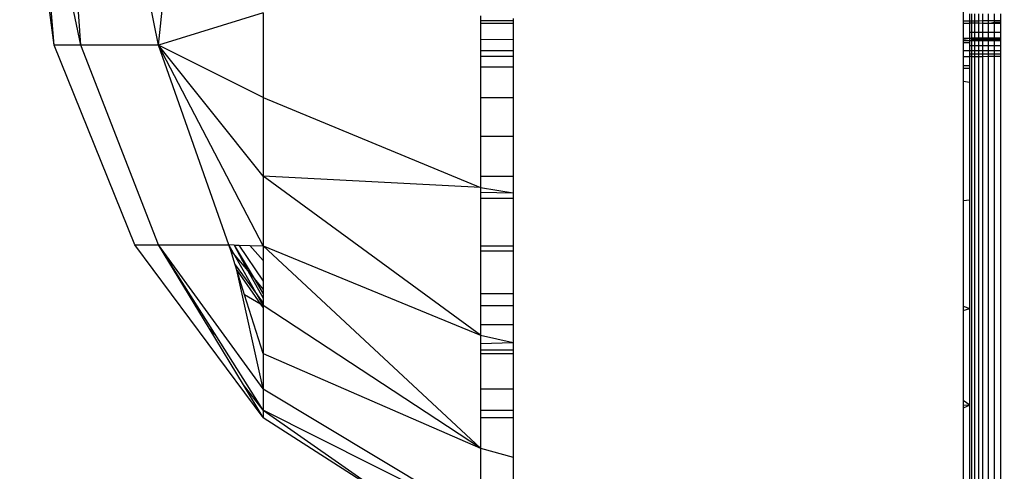
# Model space of a CAD drawing. Units: millimetres. Extents: x 22598 to 29003, y -7629 to -129.
# Drawn here: x 26180 to 26202, y -3669 to -3659 of the extents above; entities that cross this region are included whole.
import ezdxf

# ---------------------------------------------------------------- set-up
doc = ezdxf.new("R2010")
doc.units = ezdxf.units.MM
doc.layers.add('Strefa bezpieczna', color=8, linetype='Continuous')
doc.dimstyles.get("Standard").update_dxf_attribs({"dimtxt": 180, "dimasz": 200, "dimexe": 0.18, "dimexo": 0.0625, "dimgap": 200, "dimtad": 0, "dimtih": 1, "dimtoh": 1, "dimlfac": 0.001, "dimzin": 0, "dimdsep": 46, "dimtxsty": 'Standard', "dimcen": 0.09, "dimse1": 1, "dimse2": 1, "dimadec": 0, "dimazin": 0, "dimtfac": 1, "dimtdec": 4, "dimtofl": 0, "dimtmove": 0, "dimatfit": 3, "dimfxl": 1, "dimtolj": 1, "dimtzin": 0, "dimarcsym": 0})

# ---------------------------------------------------------------- blocks, each defined once
blk = doc.blocks.new('*D102')
at = {"layer": 'Defpoints', "color": 0}
for p in [(29002.633, -247.346), (29002.633, -3235.616), (24705.86, -5476.047)]:
    blk.add_point(p, dxfattribs=at)
at = {"layer": 'Strefa bezpieczna', "color": 0, "lineweight": -2}
for p, q in [((24905.86, -247.346), (26399.247, -247.346)), ((28802.633, -247.346), (27309.247, -247.346))]:
    blk.add_line(p, q, dxfattribs=at)
at = {"layer": 'Strefa bezpieczna', "color": 0}
for points in [[(24905.86, -214.013), (24905.86, -280.679), (24705.86, -247.346)], [(28802.633, -280.679), (28802.633, -214.013), (29002.633, -247.346)]]:
    blk.add_solid(points, dxfattribs=at)
at = {"layer": 'Strefa bezpieczna', "color": 0, "insert": (26854.247, -247.346), "char_height": 180, "attachment_point": 5}
blk.add_mtext('\\A1;4.30', dxfattribs=at)
blk = doc.blocks.new('*D103')
at = {"layer": 'Defpoints', "color": 0}
for p in [(27470.86, -807.314), (27470.86, -4047.785), (25992.367, -4051.393)]:
    blk.add_point(p, dxfattribs=at)
at = {"layer": 'Strefa bezpieczna', "color": 0, "lineweight": -2}
for p, q in [((26192.367, -807.314), (26299.622, -807.314)), ((27270.86, -807.314), (27179.622, -807.314))]:
    blk.add_line(p, q, dxfattribs=at)
at = {"layer": 'Strefa bezpieczna', "color": 0}
for points in [[(26192.367, -773.98), (26192.367, -840.647), (25992.367, -807.314)], [(27270.86, -840.647), (27270.86, -773.98), (27470.86, -807.314)]]:
    blk.add_solid(points, dxfattribs=at)
at = {"layer": 'Strefa bezpieczna', "color": 0, "insert": (26739.622, -807.314), "char_height": 180, "attachment_point": 5}
blk.add_mtext('\\A1;1.48', dxfattribs=at)
blk = doc.blocks.new('*D104')
at = {"layer": 'Defpoints', "color": 0}
for p in [(26900.816, -1472.257), (22836.215, -7629.137), (27138.328, -7629.137)]:
    blk.add_point(p, dxfattribs=at)
at = {"layer": 'Strefa bezpieczna', "color": 0, "lineweight": -2}
for p, q in [((22836.215, -1672.257), (22836.215, -4260.697)), ((22836.215, -7429.137), (22836.215, -4840.697))]:
    blk.add_line(p, q, dxfattribs=at)
at = {"layer": 'Strefa bezpieczna', "color": 0}
for points in [[(22869.548, -1672.257), (22802.882, -1672.257), (22836.215, -1472.257)], [(22802.882, -7429.137), (22869.548, -7429.137), (22836.215, -7629.137)]]:
    blk.add_solid(points, dxfattribs=at)
at = {"layer": 'Strefa bezpieczna', "color": 0, "insert": (22836.215, -4550.697), "char_height": 180, "attachment_point": 5}
blk.add_mtext('\\A1;6.16', dxfattribs=at)
blk = doc.blocks.new('*D105')
at = {"layer": 'Defpoints', "color": 0}
for p in [(26253.06, -2973.65), (24032.845, -5665.54), (26431.86, -5665.54)]:
    blk.add_point(p, dxfattribs=at)
at = {"layer": 'Strefa bezpieczna', "color": 0, "lineweight": -2}
for p, q in [((24032.845, -3173.65), (24032.845, -4000.132)), ((24032.845, -5465.54), (24032.845, -4580.132))]:
    blk.add_line(p, q, dxfattribs=at)
at = {"layer": 'Strefa bezpieczna', "color": 0}
for points in [[(24066.178, -3173.65), (23999.512, -3173.65), (24032.845, -2973.65)], [(23999.512, -5465.54), (24066.178, -5465.54), (24032.845, -5665.54)]]:
    blk.add_solid(points, dxfattribs=at)
at = {"layer": 'Strefa bezpieczna', "color": 0, "insert": (24032.845, -4290.132), "char_height": 180, "attachment_point": 5}
blk.add_mtext('\\A1;2.69', dxfattribs=at)

msp = doc.modelspace()

# ---------------------------------------------------------------- linework, layer by layer
for p, q in [((26180.515, -3659.524), (26179.904, -3654.785)), ((26180.515, -3659.524), (26180.125, -3654.785)), ((26181.105, -3659.524), (26180.125, -3654.785)), ((26181.105, -3659.524), (26180.781, -3654.785)), ((26182.837, -3659.524), (26181.857, -3654.785)), ((26182.837, -3659.524), (26183.329, -3654.785)), ((26200.716, -3658.592), (26200.716, -3658.989)), ((26185.16, -3658.803), (26182.837, -3659.524)), ((26185.16, -3658.803), (26185.16, -3660.687)), ((26189.987, -3658.874), (26189.987, -3658.983)), ((26190.716, -3658.983), (26189.987, -3658.983)), ((26189.987, -3658.983), (26189.987, -3659.046)), ((26190.716, -3658.934), (26190.716, -3658.983)), ((26190.716, -3658.983), (26190.716, -3659.046)), ((26200.86, -3658.988), (26200.716, -3658.989)), ((26200.716, -3658.989), (26200.716, -3659.033)), ((26200.716, -3659.033), (26200.86, -3659.033)), ((26200.716, -3659.033), (26200.716, -3659.365)), ((26200.86, -3658.988), (26200.86, -3658.83)), ((26200.86, -3659.033), (26200.86, -3658.988)), ((26200.909, -3658.988), (26200.86, -3658.988)), ((26200.86, -3659.24), (26200.86, -3659.033)), ((26200.909, -3659.036), (26200.86, -3659.033)), ((26200.909, -3658.988), (26200.909, -3658.83)), ((26200.969, -3658.988), (26200.909, -3658.988)), ((26200.909, -3659.036), (26200.909, -3658.988)), ((26200.969, -3658.988), (26200.969, -3658.83)), ((26201.051, -3658.988), (26200.969, -3658.988)), ((26200.969, -3659.037), (26200.969, -3658.988)), ((26201.051, -3658.83), (26201.051, -3658.988)), ((26201.153, -3658.987), (26201.051, -3658.988)), ((26201.051, -3658.988), (26201.051, -3659.038)), ((26201.153, -3658.987), (26201.153, -3658.83)), ((26201.272, -3658.987), (26201.153, -3658.987)), ((26201.153, -3659.04), (26201.153, -3658.987)), ((26201.272, -3658.83), (26201.272, -3658.987)), ((26201.406, -3658.986), (26201.272, -3658.987)), ((26201.272, -3658.987), (26201.272, -3659.042)), ((26201.272, -3659.042), (26201.406, -3659.015)), ((26201.406, -3658.986), (26201.406, -3658.83)), ((26201.551, -3658.985), (26201.406, -3658.986)), ((26201.406, -3659.015), (26201.406, -3658.986)), ((26201.406, -3659.015), (26201.551, -3659.011)), ((26201.406, -3659.044), (26201.406, -3659.015)), ((26201.551, -3658.985), (26201.551, -3658.83)), ((26201.551, -3659.011), (26201.551, -3658.985)), ((26201.551, -3659.046), (26201.551, -3659.011)), ((26190.716, -3659.046), (26189.987, -3659.046)), ((26189.987, -3659.046), (26189.987, -3659.394)), ((26190.716, -3659.046), (26190.716, -3659.392)), ((26200.86, -3659.369), (26200.86, -3659.24)), ((26200.909, -3659.24), (26200.86, -3659.24)), ((26200.969, -3659.037), (26200.909, -3659.036)), ((26200.909, -3659.24), (26200.909, -3659.036)), ((26200.969, -3659.24), (26200.909, -3659.24)), ((26200.909, -3659.364), (26200.909, -3659.24)), ((26201.051, -3659.038), (26200.969, -3659.037)), ((26200.969, -3659.24), (26200.969, -3659.037)), ((26201.051, -3659.24), (26200.969, -3659.24)), ((26200.969, -3659.364), (26200.969, -3659.24)), ((26201.153, -3659.04), (26201.051, -3659.038)), ((26201.051, -3659.038), (26201.051, -3659.24)), ((26201.153, -3659.24), (26201.051, -3659.24)), ((26201.051, -3659.24), (26201.051, -3659.364)), ((26201.272, -3659.042), (26201.153, -3659.04)), ((26201.153, -3659.24), (26201.153, -3659.04)), ((26201.272, -3659.24), (26201.153, -3659.24)), ((26201.153, -3659.364), (26201.153, -3659.24)), ((26201.406, -3659.044), (26201.272, -3659.042)), ((26201.272, -3659.042), (26201.272, -3659.24)), ((26201.406, -3659.24), (26201.272, -3659.24)), ((26201.272, -3659.24), (26201.272, -3659.363)), ((26201.551, -3659.046), (26201.406, -3659.044)), ((26201.406, -3659.24), (26201.406, -3659.044)), ((26201.551, -3659.24), (26201.406, -3659.24)), ((26201.406, -3659.363), (26201.406, -3659.24)), ((26201.551, -3659.24), (26201.551, -3659.046)), ((26201.551, -3659.363), (26201.551, -3659.24)), ((26189.987, -3659.394), (26190.716, -3659.392)), ((26189.987, -3659.394), (26189.987, -3659.646)), ((26190.716, -3659.392), (26190.716, -3659.646)), ((26200.716, -3659.365), (26200.86, -3659.369)), ((26200.716, -3659.365), (26200.716, -3659.392)), ((26200.716, -3659.392), (26200.86, -3659.369)), ((26200.716, -3659.392), (26200.716, -3659.463)), ((26200.716, -3659.418), (26200.86, -3659.418)), ((26200.716, -3659.463), (26200.86, -3659.463)), ((26200.716, -3659.463), (26200.716, -3659.646)), ((26200.86, -3659.369), (26200.909, -3659.364)), ((26200.86, -3659.418), (26200.86, -3659.369)), ((26200.86, -3659.369), (26200.909, -3659.391)), ((26200.86, -3659.463), (26200.86, -3659.418)), ((26200.86, -3659.418), (26200.909, -3659.418)), ((26200.86, -3659.541), (26200.86, -3659.463)), ((26200.909, -3659.364), (26200.969, -3659.364)), ((26200.909, -3659.391), (26200.909, -3659.364)), ((26200.909, -3659.391), (26200.969, -3659.391)), ((26200.909, -3659.418), (26200.909, -3659.391)), ((26200.909, -3659.418), (26200.969, -3659.418)), ((26200.909, -3659.541), (26200.909, -3659.418)), ((26200.969, -3659.364), (26201.051, -3659.364)), ((26200.969, -3659.391), (26200.969, -3659.364)), ((26200.969, -3659.391), (26201.051, -3659.391)), ((26200.969, -3659.418), (26200.969, -3659.391)), ((26200.969, -3659.418), (26201.051, -3659.418)), ((26200.969, -3659.541), (26200.969, -3659.418)), ((26201.051, -3659.364), (26201.153, -3659.364)), ((26201.051, -3659.364), (26201.051, -3659.391)), ((26201.051, -3659.391), (26201.153, -3659.391)), ((26201.051, -3659.391), (26201.051, -3659.418)), ((26201.051, -3659.418), (26201.153, -3659.418)), ((26201.051, -3659.418), (26201.051, -3659.541)), ((26201.153, -3659.364), (26201.272, -3659.363)), ((26201.153, -3659.391), (26201.153, -3659.364)), ((26201.153, -3659.391), (26201.272, -3659.391)), ((26201.153, -3659.418), (26201.153, -3659.391)), ((26201.153, -3659.418), (26201.272, -3659.419)), ((26201.153, -3659.541), (26201.153, -3659.418)), ((26201.272, -3659.363), (26201.406, -3659.363)), ((26201.272, -3659.363), (26201.272, -3659.391)), ((26201.272, -3659.391), (26201.406, -3659.391)), ((26201.272, -3659.391), (26201.272, -3659.419)), ((26201.272, -3659.419), (26201.406, -3659.419)), ((26201.272, -3659.419), (26201.272, -3659.541)), ((26201.406, -3659.363), (26201.551, -3659.363)), ((26201.406, -3659.363), (26201.551, -3659.391)), ((26201.406, -3659.391), (26201.406, -3659.363)), ((26201.406, -3659.391), (26201.551, -3659.391)), ((26201.406, -3659.419), (26201.406, -3659.391)), ((26201.406, -3659.419), (26201.551, -3659.419)), ((26201.406, -3659.541), (26201.406, -3659.419)), ((26201.551, -3659.391), (26201.551, -3659.363)), ((26201.551, -3659.419), (26201.551, -3659.391)), ((26201.551, -3659.541), (26201.551, -3659.419)), ((26182.305, -3663.954), (26180.515, -3659.524)), ((26181.105, -3659.524), (26180.515, -3659.524)), ((26182.837, -3663.954), (26181.105, -3659.524)), ((26182.837, -3659.524), (26181.105, -3659.524)), ((26184.398, -3663.954), (26182.837, -3659.524)), ((26185.16, -3663.978), (26182.837, -3659.524)), ((26185.16, -3662.427), (26182.837, -3659.524)), ((26185.16, -3660.687), (26182.837, -3659.524)), ((26190.716, -3659.646), (26189.987, -3659.646)), ((26189.987, -3659.646), (26189.987, -3659.769)), ((26190.716, -3659.646), (26190.716, -3659.769)), ((26200.86, -3659.646), (26200.716, -3659.646)), ((26200.716, -3659.646), (26200.716, -3659.778)), ((26200.86, -3659.646), (26200.86, -3659.541)), ((26200.909, -3659.541), (26200.86, -3659.541)), ((26200.86, -3659.724), (26200.86, -3659.646)), ((26200.909, -3659.646), (26200.86, -3659.646)), ((26200.969, -3659.541), (26200.909, -3659.541)), ((26200.909, -3659.646), (26200.909, -3659.541)), ((26200.969, -3659.646), (26200.909, -3659.646)), ((26200.909, -3659.724), (26200.909, -3659.646)), ((26201.051, -3659.541), (26200.969, -3659.541)), ((26200.969, -3659.646), (26200.969, -3659.541)), ((26201.051, -3659.646), (26200.969, -3659.646)), ((26200.969, -3659.724), (26200.969, -3659.646)), ((26201.153, -3659.541), (26201.051, -3659.541)), ((26201.051, -3659.541), (26201.051, -3659.646)), ((26201.153, -3659.646), (26201.051, -3659.646)), ((26201.051, -3659.646), (26201.051, -3659.724)), ((26201.272, -3659.541), (26201.153, -3659.541)), ((26201.153, -3659.646), (26201.153, -3659.541)), ((26201.272, -3659.646), (26201.153, -3659.646)), ((26201.153, -3659.724), (26201.153, -3659.646)), ((26201.406, -3659.541), (26201.272, -3659.541)), ((26201.272, -3659.541), (26201.272, -3659.646)), ((26201.406, -3659.646), (26201.272, -3659.646)), ((26201.272, -3659.646), (26201.272, -3659.724)), ((26201.551, -3659.541), (26201.406, -3659.541)), ((26201.406, -3659.646), (26201.406, -3659.541)), ((26201.551, -3659.646), (26201.406, -3659.646)), ((26201.406, -3659.724), (26201.406, -3659.646)), ((26201.551, -3659.646), (26201.551, -3659.541)), ((26201.551, -3659.724), (26201.551, -3659.646)), ((26189.987, -3659.769), (26190.716, -3659.769)), ((26189.987, -3659.769), (26189.987, -3660.006)), ((26190.716, -3659.769), (26190.716, -3660.006)), ((26200.716, -3659.778), (26200.86, -3659.778)), ((26200.716, -3659.778), (26200.716, -3659.971)), ((26200.86, -3659.778), (26200.86, -3659.724)), ((26200.909, -3659.724), (26200.86, -3659.724)), ((26200.909, -3659.776), (26200.86, -3659.778)), ((26200.86, -3659.971), (26200.86, -3659.778)), ((26200.969, -3659.724), (26200.909, -3659.724)), ((26200.909, -3659.776), (26200.909, -3659.724)), ((26200.909, -3659.776), (26200.969, -3659.775)), ((26200.909, -3669.785), (26200.909, -3659.776)), ((26201.051, -3659.724), (26200.969, -3659.724)), ((26200.969, -3659.775), (26200.969, -3659.724)), ((26200.969, -3659.775), (26201.051, -3659.774)), ((26200.969, -3669.785), (26200.969, -3659.775)), ((26201.153, -3659.724), (26201.051, -3659.724)), ((26201.051, -3659.724), (26201.051, -3659.774)), ((26201.051, -3659.774), (26201.153, -3659.772)), ((26201.051, -3659.774), (26201.051, -3669.785)), ((26201.272, -3659.724), (26201.153, -3659.724)), ((26201.153, -3659.772), (26201.153, -3659.724)), ((26201.153, -3659.772), (26201.272, -3659.771)), ((26201.153, -3669.785), (26201.153, -3659.772)), ((26201.406, -3659.724), (26201.272, -3659.724)), ((26201.272, -3659.724), (26201.272, -3659.771)), ((26201.272, -3659.771), (26201.406, -3659.769)), ((26201.272, -3659.771), (26201.272, -3669.785)), ((26201.551, -3659.724), (26201.406, -3659.724)), ((26201.406, -3659.769), (26201.406, -3659.724)), ((26201.406, -3659.769), (26201.551, -3659.767)), ((26201.406, -3669.785), (26201.406, -3659.769)), ((26201.551, -3659.767), (26201.551, -3659.724)), ((26201.551, -3669.785), (26201.551, -3659.767)), ((26189.987, -3660.006), (26190.716, -3660.006)), ((26189.987, -3660.006), (26189.987, -3660.687)), ((26190.716, -3660.006), (26190.716, -3660.687)), ((26200.716, -3659.971), (26200.86, -3659.971)), ((26200.716, -3659.971), (26200.716, -3660.035)), ((26200.716, -3660.035), (26200.86, -3660.035)), ((26200.716, -3660.035), (26200.716, -3660.321)), ((26200.86, -3660.035), (26200.86, -3659.971)), ((26200.86, -3660.348), (26200.86, -3660.035)), ((26200.716, -3660.321), (26200.86, -3660.348)), ((26200.716, -3660.321), (26200.716, -3662.972)), ((26200.86, -3662.957), (26200.86, -3660.348)), ((26185.16, -3660.687), (26189.987, -3662.684)), ((26185.16, -3660.687), (26185.16, -3662.427)), ((26189.987, -3660.687), (26190.716, -3660.687)), ((26189.987, -3660.687), (26189.987, -3661.545)), ((26190.716, -3660.687), (26190.716, -3661.545)), ((26189.987, -3661.545), (26190.716, -3661.545)), ((26189.987, -3661.545), (26189.987, -3662.427)), ((26190.716, -3661.545), (26190.716, -3662.427)), ((26185.16, -3662.427), (26185.16, -3663.978)), ((26189.987, -3665.956), (26185.16, -3662.427)), ((26189.987, -3662.684), (26185.16, -3662.427)), ((26189.987, -3662.427), (26190.716, -3662.427)), ((26189.987, -3662.427), (26189.987, -3662.684)), ((26190.716, -3662.427), (26190.716, -3662.801)), ((26189.987, -3662.684), (26190.716, -3662.801)), ((26189.987, -3662.684), (26189.987, -3662.785)), ((26189.987, -3662.785), (26190.716, -3662.801)), ((26189.987, -3662.785), (26189.987, -3662.917)), ((26189.987, -3662.917), (26190.716, -3662.917)), ((26189.987, -3662.917), (26189.987, -3663.978)), ((26190.716, -3662.801), (26190.716, -3662.917)), ((26190.716, -3662.917), (26190.716, -3663.978)), ((26200.716, -3662.972), (26200.86, -3662.957)), ((26200.86, -3665.365), (26200.86, -3662.957)), ((26200.716, -3662.972), (26200.716, -3665.318)), ((26185.16, -3667.785), (26182.305, -3663.954)), ((26182.305, -3663.954), (26182.837, -3663.954)), ((26185.16, -3667.149), (26182.837, -3663.954)), ((26182.837, -3663.954), (26184.398, -3663.954)), ((26183.96, -3665.806), (26182.837, -3663.954)), ((26184.128, -3665.994), (26182.837, -3663.954)), ((26184.438, -3664.078), (26184.398, -3663.954)), ((26184.533, -3664.193), (26184.398, -3663.954)), ((26184.517, -3663.958), (26184.398, -3663.954)), ((26184.517, -3663.958), (26184.957, -3664.699)), ((26184.517, -3663.958), (26184.816, -3664.531)), ((26184.517, -3663.958), (26184.616, -3663.961)), ((26184.616, -3663.961), (26185.16, -3664.762)), ((26184.616, -3663.961), (26184.861, -3663.968)), ((26184.861, -3663.968), (26185.16, -3664.303)), ((26184.861, -3663.968), (26185.16, -3663.978)), ((26185.16, -3663.978), (26189.987, -3665.956)), ((26185.16, -3663.978), (26189.987, -3668.467)), ((26185.16, -3663.978), (26185.16, -3664.303)), ((26189.987, -3663.978), (26190.716, -3663.978)), ((26189.987, -3663.978), (26189.987, -3664.089)), ((26190.716, -3663.978), (26190.716, -3664.089)), ((26184.438, -3664.078), (26184.533, -3664.193)), ((26184.538, -3664.395), (26184.438, -3664.078)), ((26185.026, -3665.066), (26184.533, -3664.193)), ((26184.533, -3664.193), (26184.816, -3664.531)), ((26189.987, -3664.089), (26190.716, -3664.089)), ((26189.987, -3664.089), (26189.987, -3665.032)), ((26190.716, -3664.089), (26190.716, -3665.032)), ((26184.538, -3664.395), (26185.026, -3665.066)), ((26184.576, -3664.516), (26184.538, -3664.395)), ((26185.16, -3664.303), (26185.16, -3664.762)), ((26184.576, -3664.516), (26185.101, -3665.269)), ((26185.16, -3667.149), (26184.576, -3664.516)), ((26184.748, -3665.063), (26184.576, -3664.516)), ((26184.816, -3664.531), (26184.957, -3664.699)), ((26184.816, -3664.531), (26185.16, -3665.137)), ((26184.957, -3664.699), (26185.16, -3665.043)), ((26184.957, -3664.699), (26185.16, -3664.942)), ((26185.16, -3664.762), (26185.16, -3664.942)), ((26185.101, -3665.269), (26184.748, -3665.063)), ((26185.16, -3666.368), (26184.748, -3665.063)), ((26185.16, -3665.303), (26185.026, -3665.066)), ((26185.026, -3665.066), (26185.16, -3665.249)), ((26185.16, -3664.942), (26185.16, -3665.043)), ((26185.16, -3665.043), (26185.16, -3665.137)), ((26185.16, -3665.137), (26185.16, -3665.249)), ((26189.987, -3665.032), (26190.716, -3665.032)), ((26189.987, -3665.032), (26189.987, -3665.303)), ((26190.716, -3665.032), (26190.716, -3665.303)), ((26185.16, -3665.303), (26185.101, -3665.269)), ((26185.101, -3665.269), (26185.16, -3665.352)), ((26185.16, -3665.249), (26185.16, -3665.303)), ((26189.987, -3668.467), (26185.16, -3665.303)), ((26185.16, -3665.303), (26185.16, -3665.352)), ((26185.16, -3665.352), (26185.16, -3666.368)), ((26189.987, -3665.303), (26190.716, -3665.303)), ((26189.987, -3665.303), (26189.987, -3665.722)), ((26190.716, -3665.303), (26190.716, -3665.722)), ((26200.716, -3665.318), (26200.86, -3665.365)), ((26200.716, -3665.318), (26200.716, -3665.412)), ((26200.716, -3665.412), (26200.86, -3665.365)), ((26200.86, -3667.513), (26200.86, -3665.365)), ((26200.716, -3665.412), (26200.716, -3667.41)), ((26184.128, -3665.994), (26183.96, -3665.806)), ((26184.72, -3667.059), (26183.96, -3665.806)), ((26189.987, -3665.722), (26190.716, -3665.722)), ((26189.987, -3665.722), (26189.987, -3665.956)), ((26190.716, -3665.722), (26190.716, -3666.121)), ((26185.16, -3667.625), (26184.128, -3665.994)), ((26189.987, -3665.956), (26190.716, -3666.121)), ((26189.987, -3665.956), (26189.987, -3666.144)), ((26189.987, -3666.144), (26190.716, -3666.121)), ((26189.987, -3666.144), (26189.987, -3666.285)), ((26190.716, -3666.121), (26190.716, -3666.285)), ((26185.16, -3666.368), (26189.987, -3668.467)), ((26185.16, -3666.368), (26185.16, -3667.149)), ((26189.987, -3666.285), (26190.716, -3666.285)), ((26189.987, -3666.285), (26189.987, -3666.368)), ((26189.987, -3666.368), (26190.716, -3666.368)), ((26189.987, -3666.368), (26189.987, -3667.149)), ((26190.716, -3666.285), (26190.716, -3666.368)), ((26190.716, -3666.368), (26190.716, -3667.149)), ((26185.16, -3667.625), (26184.72, -3667.059)), ((26185.16, -3667.785), (26184.72, -3667.059)), ((26185.16, -3667.149), (26189.987, -3670.045)), ((26185.16, -3667.149), (26185.16, -3667.625)), ((26189.987, -3667.149), (26190.716, -3667.149)), ((26189.987, -3667.149), (26189.987, -3667.625)), ((26190.716, -3667.149), (26190.716, -3667.625)), ((26200.86, -3667.513), (26200.716, -3667.41)), ((26200.716, -3667.41), (26200.716, -3667.504)), ((26200.716, -3667.504), (26200.86, -3667.513)), ((26200.716, -3667.504), (26200.716, -3667.576)), ((26200.86, -3667.513), (26200.716, -3667.576)), ((26200.86, -3669.348), (26200.86, -3667.513)), ((26189.987, -3670.045), (26185.16, -3667.625)), ((26185.16, -3667.625), (26187.984, -3669.591)), ((26185.16, -3667.625), (26185.16, -3667.785)), ((26189.987, -3667.625), (26190.716, -3667.625)), ((26189.987, -3667.625), (26189.987, -3667.785)), ((26190.716, -3667.625), (26190.716, -3667.785)), ((26200.716, -3667.576), (26200.716, -3669.291)), ((26185.16, -3667.785), (26187.984, -3669.591)), ((26189.987, -3667.785), (26190.716, -3667.785)), ((26189.987, -3667.785), (26189.987, -3668.467)), ((26190.716, -3667.785), (26190.716, -3668.668)), ((26189.987, -3668.467), (26190.716, -3668.668)), ((26189.987, -3668.467), (26189.987, -3670.045)), ((26190.716, -3668.668), (26190.716, -3670.269))]:
    msp.add_line(p, q)

# ---------------------------------------------------------------- dimensions: what is measured, and where the dimension line sits
at = {"layer": 'Strefa bezpieczna'}
for base, p1, p2, picture, middle in [((29002.633, -247.346), (24705.86, -5476.047), (29002.633, -3235.616), '*D102', (26854.247, -247.346)), ((27470.86, -807.314), (25992.367, -4051.393), (27470.86, -4047.785), '*D103', (26739.622, -807.314))]:
    dim = msp.add_linear_dim(base=base, p1=p1, p2=p2, dimstyle='Standard', dxfattribs=at)
    dim.commit()
    dim.dimension.update_dxf_attribs({"geometry": picture, "text_midpoint": middle, "dimtype": 160})
for base, p1, p2, picture, middle in [((22836.215, -7629.137), (26900.816, -1472.257), (27138.328, -7629.137), '*D104', (22836.215, -4550.697)), ((24032.845, -5665.54), (26253.06, -2973.65), (26431.86, -5665.54), '*D105', (24032.845, -4290.132))]:
    dim = msp.add_linear_dim(base=base, p1=p1, p2=p2, angle=90, dimstyle='Standard', dxfattribs=at)
    dim.commit()
    dim.dimension.update_dxf_attribs({"geometry": picture, "text_midpoint": middle, "dimtype": 160})

doc.saveas('drawing.dxf')
